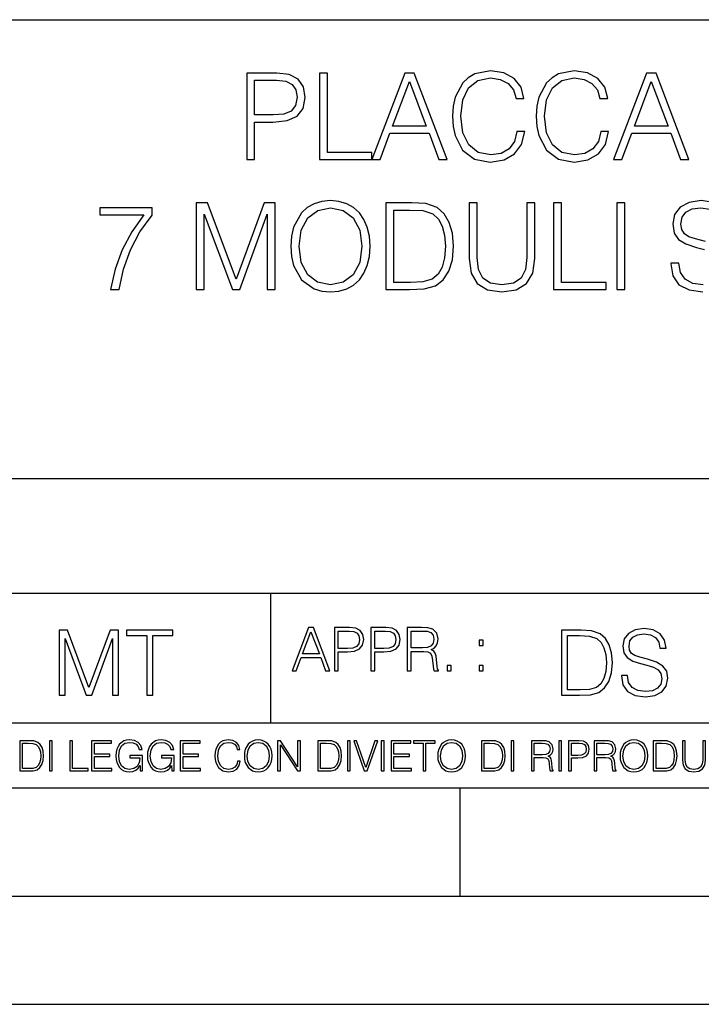
# Model space of a CAD drawing. Extents: x 0 to 420, y 0 to 297.
# Drawn here: x 293 to 325, y 0 to 46 of the extents above; entities that cross this region are included whole.
import ezdxf

# ---------------------------------------------------------------- set-up
doc = ezdxf.new("R2010")
doc.units = 0
doc.layers.get('0').update_dxf_attribs({"linetype": 'CONTINUOUS'})

msp = doc.modelspace()

# ---------------------------------------------------------------- linework, layer by layer
at = {"color": 7}
for p, q in [((234.999802, 45.500252), (410, 45.500252)), ((254.999802, 24.300249), (410, 24.300249)), ((234.999802, 19.00025), (329.999786, 19.00025)), ((304.999786, 13.00025), (304.999786, 19.00025)), ((234.999802, 13.00025), (410, 13.00025)), ((25.000401, 9.99976), (410, 9.99976)), ((234.999802, 10.00025), (410, 10.00025)), ((313.75, 4.99976), (313.75, 9.99976)), ((267.5, 4.99976), (415, 4.99976)), ((0, 0), (420, 0)), ((0, 0), (420, 0))]:
    msp.add_line(p, q, dxfattribs=at)
for points in [[(303.885529, 39.032532), (304.252686, 39.032532), (304.252686, 40.768276), (305.103882, 40.768276), (305.754791, 40.835033), (306.222107, 41.04644), (306.500275, 41.402489), (306.594849, 41.908749), (306.511383, 42.398319), (306.261047, 42.748806), (305.854919, 42.960209), (305.281921, 43.032532), (303.885529, 43.032532)], [(307.245758, 39.032532), (309.665771, 39.032532), (309.665771, 39.360764), (307.612915, 39.360764), (307.612915, 43.032532), (307.245758, 43.032532)], [(309.665771, 39.032532), (310.049652, 39.032532), (310.505829, 40.256454), (312.308319, 40.256454), (312.758972, 39.032532), (313.142822, 39.032532), (311.624054, 43.032532), (311.18454, 43.032532)], [(316.369537, 40.339905), (316.25827, 39.878151), (316.007904, 39.533226), (315.635162, 39.321823), (315.156738, 39.2495), (314.578156, 39.366329), (314.144226, 39.71125), (313.866058, 40.278706), (313.771484, 41.04644), (313.866058, 41.803047), (314.138641, 42.353813), (314.567017, 42.693172), (315.145599, 42.810001), (315.601807, 42.74324), (315.963409, 42.554089), (316.213745, 42.253674), (316.330597, 41.864243), (316.6922, 41.864243), (316.558685, 42.387192), (316.241577, 42.787746), (315.763123, 43.043659), (315.145599, 43.138233), (314.422394, 42.993587), (314.121948, 42.821129), (313.866058, 42.581905), (313.515564, 41.925438), (313.42099, 41.508194), (313.393158, 41.040878), (313.42099, 40.562435), (313.515564, 40.145187), (313.860474, 39.477592), (314.411255, 39.060349), (315.134491, 38.921265), (315.774261, 39.021404), (316.263824, 39.294006), (316.586487, 39.739067), (316.73114, 40.339905)], [(320.241577, 40.339905), (320.13031, 39.878151), (319.879944, 39.533226), (319.507233, 39.321823), (319.028778, 39.2495), (318.450195, 39.366329), (318.016266, 39.71125), (317.738098, 40.278706), (317.643524, 41.04644), (317.738098, 41.803047), (318.010681, 42.353813), (318.439056, 42.693172), (319.017639, 42.810001), (319.473846, 42.74324), (319.835449, 42.554089), (320.085815, 42.253674), (320.202637, 41.864243), (320.56424, 41.864243), (320.430725, 42.387192), (320.113617, 42.787746), (319.635162, 43.043659), (319.017639, 43.138233), (318.294434, 42.993587), (317.994019, 42.821129), (317.738098, 42.581905), (317.387604, 41.925438), (317.29303, 41.508194), (317.265228, 41.040878), (317.29303, 40.562435), (317.387604, 40.145187), (317.732544, 39.477592), (318.283295, 39.060349), (319.006531, 38.921265), (319.646301, 39.021404), (320.135864, 39.294006), (320.458527, 39.739067), (320.60318, 40.339905)], [(320.836853, 39.032532), (321.220703, 39.032532), (321.67691, 40.256454), (323.479401, 40.256454), (323.930023, 39.032532), (324.313904, 39.032532), (322.795105, 43.032532), (322.355621, 43.032532)], [(304.252686, 41.096508), (304.252686, 42.7043), (305.265228, 42.7043), (305.688019, 42.654228), (305.98288, 42.509583), (306.155334, 42.264797), (306.216553, 41.91431), (306.144226, 41.530445), (305.943939, 41.280098), (305.598999, 41.135452), (305.109436, 41.096508)], [(310.628235, 40.584686), (311.40152, 42.643101), (312.180389, 40.584686)], [(321.799286, 40.584686), (322.572601, 42.643101), (323.35144, 40.584686)], [(301.557281, 33.032532), (301.924469, 33.032532), (301.924469, 36.52071), (303.226288, 33.032532), (303.565643, 33.032532), (304.83963, 36.52071), (304.83963, 33.032532), (305.206787, 33.032532), (305.206787, 37.032532), (304.689423, 37.032532), (303.393158, 33.510975), (302.074677, 37.032532), (301.557281, 37.032532)], [(305.924469, 35.029751), (305.952271, 34.55687), (306.052429, 34.145187), (306.419586, 33.483158), (306.998169, 33.06591), (307.354218, 32.960209), (307.754791, 32.921265), (308.14978, 32.960209), (308.505829, 33.06591), (308.822937, 33.238373), (309.089966, 33.483158), (309.301392, 33.783573), (309.457153, 34.145187), (309.551727, 34.55687), (309.590668, 35.029751), (309.557281, 35.497066), (309.457153, 35.908749), (309.301392, 36.270363), (309.089966, 36.576344), (308.822937, 36.815563), (308.505829, 36.988026), (308.14978, 37.099293), (307.754791, 37.138233), (307.354218, 37.099293), (306.998169, 36.988026), (306.686646, 36.815563), (306.419586, 36.576344), (306.052429, 35.908749), (305.952271, 35.491501)], [(311.248535, 37.032532), (310.308319, 37.032532), (310.308319, 33.032532), (311.409851, 33.032532), (312.088593, 33.060349), (312.605957, 33.204994), (312.962006, 33.483158), (313.229065, 33.883713), (313.390381, 34.4011), (313.446014, 35.040878), (313.390381, 35.636147), (313.245758, 36.131279), (313.006531, 36.526272), (312.689423, 36.815563), (312.160919, 36.999153), (311.521118, 37.032532)], [(314.158112, 37.032532), (314.158112, 34.462296), (314.252686, 33.789139), (314.536438, 33.305134), (315.009308, 33.021404), (315.67691, 32.921265), (316.338928, 33.021404), (316.811798, 33.305134), (317.101105, 33.789139), (317.201233, 34.462296), (317.201233, 37.032532), (316.834076, 37.032532), (316.834076, 34.512363), (316.767303, 33.950474), (316.561462, 33.555481), (316.205414, 33.321823), (315.67691, 33.2495), (315.142822, 33.321823), (314.786774, 33.555481), (314.586487, 33.950474), (314.525299, 34.512363), (314.525299, 37.032532)], [(318.063538, 33.032532), (320.483582, 33.032532), (320.483582, 33.360764), (318.430725, 33.360764), (318.430725, 37.032532), (318.063538, 37.032532)], [(320.984283, 33.032532), (321.35144, 33.032532), (321.35144, 37.032532), (320.984283, 37.032532)], [(297.601807, 33.032532), (297.991211, 33.032532), (298.197052, 33.978291), (298.51416, 34.868416), (298.953674, 35.69178), (299.515564, 36.470642), (299.515564, 36.810001), (297.095551, 36.810001), (297.095551, 36.481766), (299.142822, 36.481766), (298.586487, 35.697346), (298.141449, 34.86285), (297.813202, 33.972725)], [(306.302765, 35.029751), (306.408478, 35.77523), (306.703339, 36.33712), (307.16507, 36.687607), (307.754791, 36.810001), (308.350067, 36.687607), (308.806244, 36.33712), (309.106659, 35.780792), (309.212372, 35.029751), (309.106659, 34.273144), (308.806244, 33.716816), (308.350067, 33.366329), (307.754791, 33.2495), (307.159515, 33.366329), (306.703339, 33.716816), (306.402893, 34.273144)], [(310.675507, 33.360764), (310.675507, 36.7043), (311.409851, 36.7043), (312.02182, 36.676483), (312.489136, 36.526272), (312.739502, 36.287052), (312.917511, 35.958817), (313.028778, 35.541573), (313.067719, 35.029751), (313.028778, 34.495674), (312.917511, 34.067303), (312.728363, 33.739067), (312.461334, 33.510975), (312.027374, 33.383018), (311.448792, 33.360764)], [(305.98587, 15.412767), (306.177826, 15.412767), (306.405914, 16.024729), (307.307159, 16.024729), (307.532471, 15.412767), (307.724396, 15.412767), (306.965027, 17.412767), (306.74527, 17.412767)], [(307.935822, 15.412767), (308.119385, 15.412767), (308.119385, 16.28064), (308.544983, 16.28064), (308.870453, 16.314018), (309.104095, 16.419722), (309.243195, 16.597746), (309.290466, 16.850876), (309.248749, 17.095661), (309.123566, 17.270905), (308.920502, 17.376606), (308.634003, 17.412767), (307.935822, 17.412767)], [(309.615906, 15.412767), (309.7995, 15.412767), (309.7995, 16.28064), (310.225098, 16.28064), (310.550537, 16.314018), (310.78421, 16.419722), (310.923279, 16.597746), (310.970581, 16.850876), (310.928864, 17.095661), (310.80368, 17.270905), (310.600616, 17.376606), (310.314117, 17.412767), (309.615906, 17.412767)], [(311.296021, 15.412767), (311.479614, 15.412767), (311.479614, 16.308456), (312.063751, 16.308456), (312.261261, 16.288984), (312.380859, 16.222225), (312.442078, 16.091488), (312.472656, 15.882865), (312.494934, 15.618608), (312.511597, 15.493435), (312.539429, 15.412767), (312.742493, 15.412767), (312.742493, 15.440584), (312.700775, 15.504561), (312.678497, 15.624172), (312.653473, 15.924589), (312.634003, 16.094269), (312.597839, 16.225006), (312.525513, 16.322365), (312.403137, 16.389124), (312.539429, 16.461447), (312.642334, 16.567148), (312.703552, 16.709013), (312.7258, 16.881474), (312.661804, 17.148512), (312.481018, 17.3321), (312.247345, 17.401642), (311.963623, 17.412767), (311.296021, 17.412767)], [(321.19162, 15.195244), (321.19162, 15.174381), (321.262543, 14.757135), (321.479523, 14.452546), (321.829987, 14.268957), (322.309814, 14.202198), (322.739594, 14.264785), (323.065033, 14.435856), (323.269501, 14.707066), (323.344604, 15.07007), (323.286194, 15.39135), (323.115112, 15.633352), (322.823029, 15.812768), (322.401611, 15.950459), (322.051147, 16.038082), (321.821655, 16.113186), (321.667267, 16.217497), (321.57547, 16.35936), (321.546265, 16.551294), (321.587982, 16.789124), (321.721497, 16.96854), (321.938477, 17.077024), (322.234711, 17.11875), (322.543488, 17.072851), (322.77713, 16.943506), (322.919006, 16.734882), (322.973236, 16.451155), (323.256989, 16.451155), (323.181885, 16.835022), (322.981598, 17.122921), (322.668671, 17.302338), (322.247253, 17.364923), (321.834167, 17.302338), (321.525391, 17.13961), (321.329285, 16.885092), (321.262543, 16.559639), (321.312622, 16.242533), (321.46283, 16.021391), (321.717346, 15.862838), (322.080353, 15.746009), (322.364075, 15.675077), (322.677002, 15.574938), (322.893982, 15.453937), (323.019135, 15.282866), (323.060883, 15.040863), (323.010803, 14.794687), (322.864777, 14.606927), (322.631104, 14.485926), (322.313995, 14.448374), (321.95517, 14.498443), (321.692291, 14.644479), (321.529572, 14.878137), (321.475342, 15.195244)], [(295.225281, 14.285647), (295.500671, 14.285647), (295.500671, 16.901781), (296.47702, 14.285647), (296.731537, 14.285647), (297.687042, 16.901781), (297.687042, 14.285647), (297.962433, 14.285647), (297.962433, 17.285646), (297.574371, 17.285646), (296.602203, 14.644479), (295.613312, 17.285646), (295.225281, 17.285646)], [(299.268402, 14.285647), (299.543793, 14.285647), (299.543793, 17.039473), (300.478424, 17.039473), (300.478424, 17.285646), (298.333771, 17.285646), (298.333771, 17.039473), (299.268402, 17.039473)], [(306.467102, 16.188845), (306.85376, 17.218052), (307.243195, 16.188845)], [(308.119385, 16.444756), (308.119385, 17.24865), (308.625641, 17.24865), (308.837067, 17.223616), (308.984497, 17.151293), (309.070709, 17.0289), (309.101318, 16.853657), (309.065155, 16.661724), (308.965027, 16.536551), (308.792542, 16.464228), (308.54776, 16.444756)], [(309.7995, 16.444756), (309.7995, 17.24865), (310.305756, 17.24865), (310.517181, 17.223616), (310.664612, 17.151293), (310.750824, 17.0289), (310.781433, 16.853657), (310.74527, 16.661724), (310.645142, 16.536551), (310.472656, 16.464228), (310.227875, 16.444756)], [(311.479614, 16.472572), (311.479614, 17.24865), (311.999786, 17.24865), (312.216766, 17.237524), (312.386444, 17.17911), (312.494934, 17.051155), (312.536652, 16.87591), (312.503265, 16.689541), (312.408691, 16.564367), (312.244568, 16.492044), (312.010925, 16.472572)], [(319.134583, 17.285646), (318.429443, 17.285646), (318.429443, 14.285647), (319.255585, 14.285647), (319.764618, 14.30651), (320.152679, 14.414993), (320.419708, 14.623617), (320.619995, 14.924034), (320.740997, 15.312073), (320.782715, 15.791906), (320.740997, 16.238359), (320.632507, 16.609709), (320.453094, 16.905952), (320.21524, 17.122921), (319.818878, 17.260612), (319.33905, 17.285646)], [(318.704834, 14.531822), (318.704834, 17.039473), (319.255585, 17.039473), (319.714569, 17.01861), (320.065033, 16.905952), (320.252808, 16.726538), (320.386322, 16.480362), (320.469788, 16.167427), (320.498993, 15.783561), (320.469788, 15.383005), (320.386322, 15.061726), (320.244446, 14.81555), (320.044189, 14.644479), (319.718719, 14.548512), (319.28479, 14.531822)], [(314.620087, 16.581057), (314.80368, 16.581057), (314.80368, 16.828623), (314.620087, 16.828623)], [(313.151398, 15.412767), (313.334961, 15.412767), (313.334961, 15.660334), (313.151398, 15.660334)], [(314.620087, 15.412767), (314.80368, 15.412767), (314.80368, 15.660334), (314.620087, 15.660334)], [(293.734528, 12.181828), (293.405457, 12.181828), (293.405457, 10.781829), (293.790985, 10.781829), (294.028534, 10.791565), (294.209625, 10.842191), (294.334259, 10.939548), (294.427704, 11.079742), (294.484192, 11.260827), (294.503662, 11.48475), (294.484192, 11.693094), (294.433563, 11.866391), (294.349823, 12.004639), (294.238831, 12.10589), (294.053864, 12.170146), (293.829926, 12.181828)], [(293.533966, 10.89671), (293.533966, 12.066947), (293.790985, 12.066947), (294.005188, 12.057211), (294.168732, 12.004639), (294.256348, 11.920911), (294.318665, 11.806029), (294.357605, 11.659993), (294.371246, 11.480855), (294.357605, 11.293929), (294.318665, 11.143998), (294.252472, 11.029117), (294.158997, 10.949284), (294.007141, 10.904499), (293.804626, 10.89671)], [(294.772369, 10.781829), (294.900879, 10.781829), (294.900879, 12.181828), (294.772369, 12.181828)], [(295.710876, 10.781829), (296.557892, 10.781829), (296.557892, 10.89671), (295.839386, 10.89671), (295.839386, 12.181828), (295.710876, 12.181828)], [(296.723389, 10.781829), (297.663879, 10.781829), (297.663879, 10.89671), (296.851898, 10.89671), (296.851898, 11.443859), (297.572357, 11.443859), (297.572357, 11.558742), (296.851898, 11.558742), (296.851898, 12.066947), (297.640503, 12.066947), (297.640503, 12.181828), (296.723389, 12.181828)], [(298.972351, 10.781829), (299.075562, 10.781829), (299.075562, 11.500327), (298.491394, 11.500327), (298.491394, 11.385445), (298.952881, 11.385445), (298.952881, 11.379603), (298.919769, 11.157629), (298.822418, 10.994068), (298.66861, 10.892817), (298.464142, 10.857768), (298.261658, 10.900605), (298.107819, 11.025223), (298.008514, 11.223831), (297.975403, 11.486697), (298.008514, 11.751509), (298.107819, 11.944277), (298.265533, 12.063053), (298.479736, 12.103943), (298.64328, 12.080577), (298.777649, 12.014374), (298.873047, 11.911175), (298.925629, 11.774875), (299.058044, 11.774875), (298.995728, 11.959854), (298.875, 12.100049), (298.699768, 12.187671), (298.477783, 12.218824), (298.339539, 12.205194), (298.214905, 12.168199), (298.016296, 12.02411), (297.942322, 11.918963), (297.887787, 11.794346), (297.852753, 11.64831), (297.843018, 11.48475), (297.852753, 11.319242), (297.885834, 11.173205), (298.010468, 10.939548), (298.100037, 10.853873), (298.209076, 10.793511), (298.331726, 10.756516), (298.470001, 10.742886), (298.627716, 10.764304), (298.765961, 10.818825), (298.876953, 10.908394), (298.95874, 11.029117)], [(300.430786, 10.781829), (300.533966, 10.781829), (300.533966, 11.500327), (299.949829, 11.500327), (299.949829, 11.385445), (300.411316, 11.385445), (300.411316, 11.379603), (300.378204, 11.157629), (300.280853, 10.994068), (300.127014, 10.892817), (299.922577, 10.857768), (299.720062, 10.900605), (299.566223, 11.025223), (299.466919, 11.223831), (299.433838, 11.486697), (299.466919, 11.751509), (299.566223, 11.944277), (299.723969, 12.063053), (299.938141, 12.103943), (300.101715, 12.080577), (300.236053, 12.014374), (300.331482, 11.911175), (300.384033, 11.774875), (300.516449, 11.774875), (300.454132, 11.959854), (300.333405, 12.100049), (300.158173, 12.187671), (299.936188, 12.218824), (299.797943, 12.205194), (299.67334, 12.168199), (299.474731, 12.02411), (299.400726, 11.918963), (299.346222, 11.794346), (299.311157, 11.64831), (299.301422, 11.48475), (299.311157, 11.319242), (299.344269, 11.173205), (299.468872, 10.939548), (299.558441, 10.853873), (299.66748, 10.793511), (299.790161, 10.756516), (299.928406, 10.742886), (300.086121, 10.764304), (300.224365, 10.818825), (300.335358, 10.908394), (300.417145, 11.029117)], [(300.818268, 10.781829), (301.758728, 10.781829), (301.758728, 10.89671), (300.946777, 10.89671), (300.946777, 11.443859), (301.667206, 11.443859), (301.667206, 11.558742), (300.946777, 11.558742), (300.946777, 12.066947), (301.735352, 12.066947), (301.735352, 12.181828), (300.818268, 12.181828)], [(303.464417, 11.239408), (303.425476, 11.077795), (303.33786, 10.957072), (303.207397, 10.88308), (303.039948, 10.857768), (302.837463, 10.898658), (302.685577, 11.019381), (302.588196, 11.21799), (302.555115, 11.486697), (302.588196, 11.751509), (302.683624, 11.944277), (302.833557, 12.063053), (303.036072, 12.103943), (303.19574, 12.080577), (303.322296, 12.014374), (303.409912, 11.909228), (303.450806, 11.772927), (303.577362, 11.772927), (303.53064, 11.955959), (303.419647, 12.096154), (303.252197, 12.185723), (303.036072, 12.218824), (302.782928, 12.168199), (302.677795, 12.107838), (302.588196, 12.02411), (302.465546, 11.794346), (302.432434, 11.64831), (302.422699, 11.48475), (302.432434, 11.317295), (302.465546, 11.171259), (302.586273, 10.937601), (302.779022, 10.791565), (303.032166, 10.742886), (303.256073, 10.777935), (303.427429, 10.873344), (303.540375, 11.029117), (303.591003, 11.239408)], [(303.777924, 11.480855), (303.787659, 11.315348), (303.822693, 11.171259), (303.951233, 10.939548), (304.153717, 10.793511), (304.27832, 10.756516), (304.418518, 10.742886), (304.556763, 10.756516), (304.681396, 10.793511), (304.792389, 10.853873), (304.885864, 10.939548), (304.959839, 11.044694), (305.014343, 11.171259), (305.047455, 11.315348), (305.061096, 11.480855), (305.049408, 11.644416), (305.014343, 11.788505), (304.959839, 11.91507), (304.885864, 12.022162), (304.792389, 12.10589), (304.681396, 12.166252), (304.556763, 12.205194), (304.418518, 12.218824), (304.27832, 12.205194), (304.153717, 12.166252), (304.044678, 12.10589), (303.951233, 12.022162), (303.822693, 11.788505), (303.787659, 11.642468)], [(303.910339, 11.480855), (303.947327, 11.741774), (304.050537, 11.938436), (304.212128, 12.061106), (304.418518, 12.103943), (304.626892, 12.061106), (304.78656, 11.938436), (304.891693, 11.74372), (304.92868, 11.480855), (304.891693, 11.216043), (304.78656, 11.021328), (304.626892, 10.898658), (304.418518, 10.857768), (304.210205, 10.898658), (304.050537, 11.021328), (303.945374, 11.216043)], [(305.312256, 10.781829), (305.440796, 10.781829), (305.440796, 11.98322), (306.227417, 10.781829), (306.369568, 10.781829), (306.369568, 12.181828), (306.241058, 12.181828), (306.241058, 10.980438), (305.454407, 12.181828), (305.312256, 12.181828)], [(307.498932, 12.181828), (307.169861, 12.181828), (307.169861, 10.781829), (307.555389, 10.781829), (307.792938, 10.791565), (307.97403, 10.842191), (308.098633, 10.939548), (308.192108, 11.079742), (308.248566, 11.260827), (308.268066, 11.48475), (308.248566, 11.693094), (308.197937, 11.866391), (308.114227, 12.004639), (308.003235, 12.10589), (307.818237, 12.170146), (307.59433, 12.181828)], [(307.29837, 10.89671), (307.29837, 12.066947), (307.555389, 12.066947), (307.769592, 12.057211), (307.933136, 12.004639), (308.020752, 11.920911), (308.083069, 11.806029), (308.122009, 11.659993), (308.135651, 11.480855), (308.122009, 11.293929), (308.083069, 11.143998), (308.016876, 11.029117), (307.923401, 10.949284), (307.771515, 10.904499), (307.569031, 10.89671)], [(308.536743, 10.781829), (308.665283, 10.781829), (308.665283, 12.181828), (308.536743, 12.181828)], [(309.317566, 10.781829), (309.455811, 10.781829), (309.940643, 12.181828), (309.810181, 12.181828), (309.387665, 10.94539), (308.965118, 12.181828), (308.83078, 12.181828)], [(310.104187, 10.781829), (310.232727, 10.781829), (310.232727, 12.181828), (310.104187, 12.181828)], [(310.555939, 10.781829), (311.496399, 10.781829), (311.496399, 10.89671), (310.684448, 10.89671), (310.684448, 11.443859), (311.404907, 11.443859), (311.404907, 11.558742), (310.684448, 11.558742), (310.684448, 12.066947), (311.473053, 12.066947), (311.473053, 12.181828), (310.555939, 12.181828)], [(312.03186, 10.781829), (312.1604, 10.781829), (312.1604, 12.066947), (312.596558, 12.066947), (312.596558, 12.181828), (311.595703, 12.181828), (311.595703, 12.066947), (312.03186, 12.066947)], [(312.709473, 11.480855), (312.719238, 11.315348), (312.754272, 11.171259), (312.882782, 10.939548), (313.085266, 10.793511), (313.2099, 10.756516), (313.350098, 10.742886), (313.488342, 10.756516), (313.612976, 10.793511), (313.723938, 10.853873), (313.817413, 10.939548), (313.891418, 11.044694), (313.945923, 11.171259), (313.979034, 11.315348), (313.992645, 11.480855), (313.980957, 11.644416), (313.945923, 11.788505), (313.891418, 11.91507), (313.817413, 12.022162), (313.723938, 12.10589), (313.612976, 12.166252), (313.488342, 12.205194), (313.350098, 12.218824), (313.2099, 12.205194), (313.085266, 12.166252), (312.976257, 12.10589), (312.882782, 12.022162), (312.754272, 11.788505), (312.719238, 11.642468)], [(312.841888, 11.480855), (312.878876, 11.741774), (312.982086, 11.938436), (313.143707, 12.061106), (313.350098, 12.103943), (313.558441, 12.061106), (313.718109, 11.938436), (313.823242, 11.74372), (313.86026, 11.480855), (313.823242, 11.216043), (313.718109, 11.021328), (313.558441, 10.898658), (313.350098, 10.857768), (313.141754, 10.898658), (312.982086, 11.021328), (312.876953, 11.216043)], [(315.059692, 12.181828), (314.730621, 12.181828), (314.730621, 10.781829), (315.11615, 10.781829), (315.353699, 10.791565), (315.53479, 10.842191), (315.659424, 10.939548), (315.752869, 11.079742), (315.809326, 11.260827), (315.828827, 11.48475), (315.809326, 11.693094), (315.758728, 11.866391), (315.674988, 12.004639), (315.563995, 12.10589), (315.379028, 12.170146), (315.15509, 12.181828)], [(314.859131, 10.89671), (314.859131, 12.066947), (315.11615, 12.066947), (315.330353, 12.057211), (315.493896, 12.004639), (315.581543, 11.920911), (315.643829, 11.806029), (315.68277, 11.659993), (315.696411, 11.480855), (315.68277, 11.293929), (315.643829, 11.143998), (315.577637, 11.029117), (315.484161, 10.949284), (315.332275, 10.904499), (315.129791, 10.89671)], [(316.097534, 10.781829), (316.226044, 10.781829), (316.226044, 12.181828), (316.097534, 12.181828)], [(317.036041, 10.781829), (317.164551, 10.781829), (317.164551, 11.408811), (317.573456, 11.408811), (317.7117, 11.395181), (317.795441, 11.348449), (317.838257, 11.256933), (317.85968, 11.110897), (317.875275, 10.925918), (317.886963, 10.838296), (317.906433, 10.781829), (318.048553, 10.781829), (318.048553, 10.8013), (318.019348, 10.846085), (318.003784, 10.929812), (317.986267, 11.140104), (317.972626, 11.258881), (317.947327, 11.350396), (317.896667, 11.418547), (317.811005, 11.465278), (317.906433, 11.515904), (317.978455, 11.589895), (318.021301, 11.6892), (318.036865, 11.809923), (317.992096, 11.99685), (317.86554, 12.125361), (317.701965, 12.17404), (317.503357, 12.181828), (317.036041, 12.181828)], [(317.164551, 11.523693), (317.164551, 12.066947), (317.528687, 12.066947), (317.680542, 12.059158), (317.799316, 12.018269), (317.875275, 11.928699), (317.90448, 11.806029), (317.881104, 11.67557), (317.814911, 11.587949), (317.700012, 11.537323), (317.536469, 11.523693)], [(318.305573, 10.781829), (318.434082, 10.781829), (318.434082, 12.181828), (318.305573, 12.181828)], [(318.757324, 10.781829), (318.885834, 10.781829), (318.885834, 11.389339), (319.183746, 11.389339), (319.41156, 11.412705), (319.575134, 11.486697), (319.672485, 11.611315), (319.705566, 11.788505), (319.676392, 11.959854), (319.588745, 12.082524), (319.446594, 12.156516), (319.246063, 12.181828), (318.757324, 12.181828)], [(318.885834, 11.504221), (318.885834, 12.066947), (319.240204, 12.066947), (319.388184, 12.049423), (319.491394, 11.998796), (319.551758, 11.913122), (319.573181, 11.790452), (319.547852, 11.656098), (319.477783, 11.568477), (319.357056, 11.517851), (319.185699, 11.504221)], [(319.933411, 10.781829), (320.06192, 10.781829), (320.06192, 11.408811), (320.470825, 11.408811), (320.60907, 11.395181), (320.69278, 11.348449), (320.735626, 11.256933), (320.75705, 11.110897), (320.772614, 10.925918), (320.784302, 10.838296), (320.803772, 10.781829), (320.945923, 10.781829), (320.945923, 10.8013), (320.916718, 10.846085), (320.901123, 10.929812), (320.883606, 11.140104), (320.869995, 11.258881), (320.844666, 11.350396), (320.794037, 11.418547), (320.708374, 11.465278), (320.803772, 11.515904), (320.875824, 11.589895), (320.91864, 11.6892), (320.934235, 11.809923), (320.889465, 11.99685), (320.762878, 12.125361), (320.599304, 12.17404), (320.400696, 12.181828), (319.933411, 12.181828)], [(320.06192, 11.523693), (320.06192, 12.066947), (320.426025, 12.066947), (320.577911, 12.059158), (320.696686, 12.018269), (320.772614, 11.928699), (320.801819, 11.806029), (320.778442, 11.67557), (320.71225, 11.587949), (320.597382, 11.537323), (320.433807, 11.523693)], [(321.132843, 11.480855), (321.142578, 11.315348), (321.177612, 11.171259), (321.306152, 10.939548), (321.508636, 10.793511), (321.63324, 10.756516), (321.773438, 10.742886), (321.911682, 10.756516), (322.036316, 10.793511), (322.147308, 10.853873), (322.240784, 10.939548), (322.314758, 11.044694), (322.369263, 11.171259), (322.402374, 11.315348), (322.416016, 11.480855), (322.404327, 11.644416), (322.369263, 11.788505), (322.314758, 11.91507), (322.240784, 12.022162), (322.147308, 12.10589), (322.036316, 12.166252), (321.911682, 12.205194), (321.773438, 12.218824), (321.63324, 12.205194), (321.508636, 12.166252), (321.399597, 12.10589), (321.306152, 12.022162), (321.177612, 11.788505), (321.142578, 11.642468)], [(321.265259, 11.480855), (321.302246, 11.741774), (321.405457, 11.938436), (321.567047, 12.061106), (321.773438, 12.103943), (321.981812, 12.061106), (322.141479, 11.938436), (322.246613, 11.74372), (322.2836, 11.480855), (322.246613, 11.216043), (322.141479, 11.021328), (321.981812, 10.898658), (321.773438, 10.857768), (321.565125, 10.898658), (321.405457, 11.021328), (321.300293, 11.216043)], [(322.996277, 12.181828), (322.667175, 12.181828), (322.667175, 10.781829), (323.052734, 10.781829), (323.290283, 10.791565), (323.471375, 10.842191), (323.595978, 10.939548), (323.689453, 11.079742), (323.745911, 11.260827), (323.765381, 11.48475), (323.745911, 11.693094), (323.695282, 11.866391), (323.611572, 12.004639), (323.50058, 12.10589), (323.315582, 12.170146), (323.091675, 12.181828)], [(322.795715, 10.89671), (322.795715, 12.066947), (323.052734, 12.066947), (323.266907, 12.057211), (323.430481, 12.004639), (323.518097, 11.920911), (323.580414, 11.806029), (323.619354, 11.659993), (323.632996, 11.480855), (323.619354, 11.293929), (323.580414, 11.143998), (323.514221, 11.029117), (323.420746, 10.949284), (323.26886, 10.904499), (323.066345, 10.89671)], [(324.014618, 12.181828), (324.014618, 11.282246), (324.047729, 11.046641), (324.147034, 10.877239), (324.312531, 10.777935), (324.546204, 10.742886), (324.777893, 10.777935), (324.94342, 10.877239), (325.044678, 11.046641), (325.079712, 11.282246), (325.079712, 12.181828), (324.951202, 12.181828), (324.951202, 11.29977), (324.927826, 11.103108), (324.855774, 10.964861), (324.731171, 10.88308), (324.546204, 10.857768), (324.359253, 10.88308), (324.23465, 10.964861), (324.164551, 11.103108), (324.143127, 11.29977), (324.143127, 12.181828)]]:
    msp.add_lwpolyline(points, close=True, dxfattribs=at)
for points in [[(325.44046, 37.054787), (324.878571, 37.138233), (324.32782, 37.054787), (323.916107, 36.837818), (323.654633, 36.498455), (323.565643, 36.064522), (323.632385, 35.641712), (323.832672, 35.346859), (324.172028, 35.135452), (324.656036, 34.979679), (325.034332, 34.885105)], [(325.084412, 35.252281), (324.617096, 35.36911), (324.311127, 35.46925), (324.105286, 35.60833), (323.98288, 35.797482), (323.943939, 36.053394), (323.999573, 36.370502), (324.177582, 36.609722), (324.466888, 36.754368), (324.861877, 36.810001), (325.27356, 36.748806)], [(324.96759, 33.2495), (324.489136, 33.316257), (324.138641, 33.510975), (323.921692, 33.822517), (323.849365, 34.245327), (323.471069, 34.245327), (323.471069, 34.21751), (323.565643, 33.661182), (323.854919, 33.255062), (324.322235, 33.010277), (324.962006, 32.921265)]]:
    msp.add_lwpolyline(points, dxfattribs=at)

doc.saveas('drawing.dxf')
